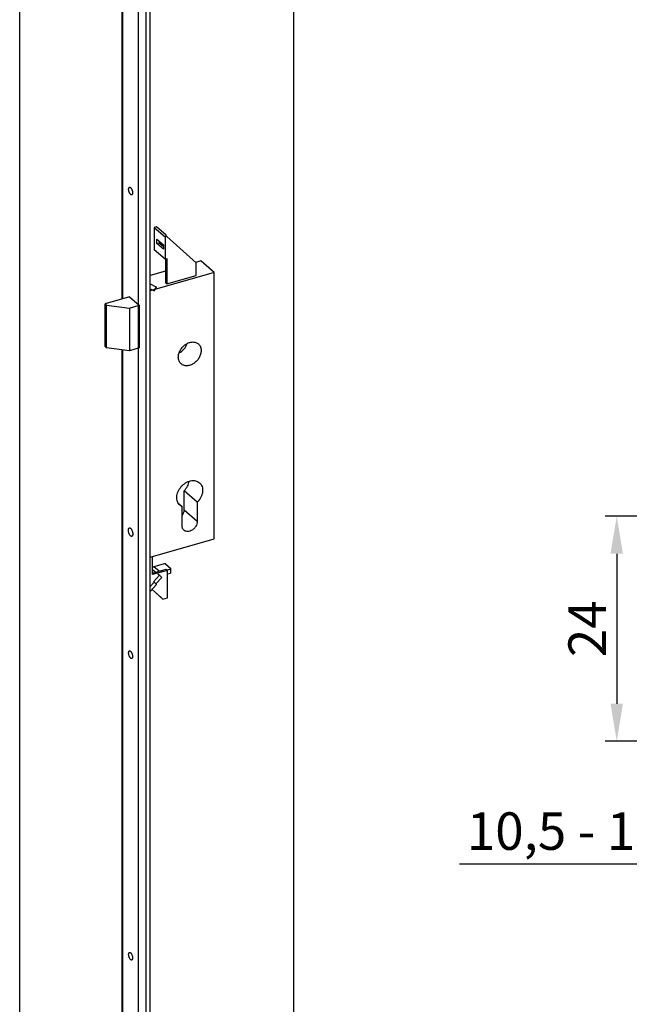
# Model space of a CAD drawing. Units: millimetres. Extents: x 2232 to 5351, y 1410 to 1830.
# Drawn here: x 2289 to 2354, y 1515 to 1620 of the extents above; entities that cross this region are included whole.
import ezdxf

# ---------------------------------------------------------------- set-up
doc = ezdxf.new("R2010")
doc.units = ezdxf.units.MM
doc.layers.add('COMPONENTI_DI_ASSIEME', color=7, linetype='Continuous')
doc.styles.get("Standard").update_dxf_attribs({"font": 'arial.ttf'})
doc.dimstyles.new('ISO-25', dxfattribs={"dimtxt": 2.5, "dimasz": 2.5, "dimexe": 1.25, "dimexo": 0.625, "dimtad": 1, "dimtxsty": 'Standard', "dimcen": 2.5, "dimadec": 0, "dimazin": 0, "dimtfac": 1, "dimtmove": 0, "dimatfit": 3, "dimfxl": 1, "dimarcsym": 0})

# ---------------------------------------------------------------- blocks, each defined once
blk = doc.blocks.new('*D29')
at = {"color": 4, "lineweight": -2, "transparency": 16777216}
for p, q in [((2384.56, 1567.42), (2351.08, 1567.42)), ((2352.33, 1563.42), (2352.33, 1547.42)), ((2384.56, 1543.42), (2351.08, 1543.42))]:
    blk.add_line(p, q, dxfattribs=at)
at = {"color": 4, "transparency": 16777216}
for points in [[(2351.66, 1563.42), (2352.99, 1563.42), (2352.33, 1567.42)], [(2351.66, 1547.42), (2352.99, 1547.42), (2352.33, 1543.42)]]:
    blk.add_solid(points, dxfattribs=at)
at = {"layer": 'Defpoints', "color": 0, "transparency": 16777216}
for p in [(2385.18, 1567.42), (2352.33, 1543.42), (2385.18, 1543.42)]:
    blk.add_point(p, dxfattribs=at)
at = {"color": 4, "transparency": 16777216, "insert": (2349.69, 1555.42), "char_height": 4, "attachment_point": 5, "rotation": 90}
blk.add_mtext('24', dxfattribs=at)
blk = doc.blocks.new('*D33')
at = {"color": 4, "lineweight": -2, "transparency": 16777216}
for p, q in [((2366.68, 1538.55), (2366.68, 1529.05)), ((2382.18, 1538.55), (2382.18, 1529.05)), ((2366.68, 1530.3), (2335.54, 1530.3)), ((2378.18, 1530.3), (2370.68, 1530.3))]:
    blk.add_line(p, q, dxfattribs=at)
at = {"color": 4, "transparency": 16777216}
for points in [[(2370.68, 1530.96), (2370.68, 1529.63), (2366.68, 1530.3)], [(2378.18, 1530.96), (2378.18, 1529.63), (2382.18, 1530.3)]]:
    blk.add_solid(points, dxfattribs=at)
at = {"layer": 'Defpoints', "color": 0, "transparency": 16777216}
for p in [(2366.68, 1539.17), (2382.18, 1539.17), (2382.18, 1530.3)]:
    blk.add_point(p, dxfattribs=at)
at = {"color": 4, "transparency": 16777216, "insert": (2349.11, 1533.32), "char_height": 4, "attachment_point": 5}
blk.add_mtext('10,5 - 15,5', dxfattribs=at)
blk = doc.blocks.new('A$Cb246b014')
at = {"layer": 'COMPONENTI_DI_ASSIEME', "color": 9, "linetype": 'Continuous'}
for p, q in [((27.9, 0.77), (27.9, 1992.63)), ((32, 1992.08), (32, 0.23)), ((18.9, 953.98), (18.9, 1530.58)), ((18.9, 331.8), (18.9, 924.98)), ((61.36, 827.4), (53.86, 833.89)), ((39.63, 799.07), (36.65, 801.65)), ((35.94, 800.15), (37.8, 798.54)), ((46.07, 800.22), (46.07, 798.05))]:
    blk.add_line(p, q, dxfattribs=at)
at = {"layer": 'COMPONENTI_DI_ASSIEME', "color": 7, "linetype": 'Continuous'}
for p, q in [((34.6, 0.98), (34.6, 1992.83)), ((18.5, 953.86), (18.5, 1530.46)), ((38.19, 994.9), (36.89, 994.52)), ((36.89, 994.52), (36.89, 981.96)), ((36.89, 994.52), (43.04, 989.19)), ((43.59, 990.22), (38.19, 994.9)), ((38.41, 985.58), (38.41, 987.92)), ((38.41, 987.92), (42.16, 984.67)), ((38.41, 985.58), (39.71, 985.95)), ((39.71, 986.79), (39.71, 985.95)), ((39.71, 985.95), (42.16, 983.83)), ((44.08, 989.49), (43.04, 989.19)), ((43.04, 989.19), (43.04, 976.64)), ((43.33, 990.14), (43.59, 990.22)), ((44.08, 989.49), (43.33, 990.14)), ((43.59, 989.92), (43.59, 990.22)), ((60.62, 974.56), (44.08, 989.49)), ((43.04, 976.64), (36.89, 981.96)), ((42.16, 982.33), (38.41, 985.58)), ((42.16, 984.67), (42.16, 982.33)), ((43.04, 976.64), (44.08, 976.94)), ((43.33, 976.72), (43.33, 963.12)), ((44.08, 976.94), (44.08, 962.47)), ((63.38, 975.55), (60.45, 974.71)), ((60.62, 967.25), (60.62, 974.56)), ((70.88, 969.06), (63.38, 975.55)), ((43.33, 969.76), (34.6, 967.24)), ((70.88, 969.06), (34.6, 958.58)), ((70.88, 817.5), (70.88, 969.06)), ((44.08, 962.47), (60.62, 967.25)), ((34.6, 962.53), (38.13, 960.58)), ((34.6, 959.7), (36.74, 958.52)), ((36.74, 958.52), (38.13, 960.58)), ((37.83, 960.84), (38.17, 960.66)), ((38.13, 960.58), (37.83, 960.84)), ((44.08, 962.47), (43.33, 963.12)), ((22.82, 955.11), (8.96, 951.11)), ((22.82, 955.11), (28.32, 950.35)), ((8.96, 926.86), (8.96, 951.11)), ((8.96, 951.11), (9.71, 950.46)), ((9.71, 926.21), (9.71, 950.46)), ((9.71, 950.46), (22.69, 948.72)), ((22.69, 948.72), (28.32, 950.35)), ((22.69, 948.72), (22.69, 924.47)), ((28.32, 950.35), (28.32, 926.1)), ((9.71, 926.21), (8.96, 926.86)), ((22.69, 924.47), (9.71, 926.21)), ((18.5, 331.68), (18.5, 925.03)), ((28.32, 926.1), (22.69, 924.47)), ((61.36, 838.33), (53.86, 844.83)), ((53.86, 833.89), (53.86, 844.83)), ((50.52, 837.72), (52.7, 835.83)), ((52.7, 824.9), (52.7, 835.83)), ((61.36, 838.33), (61.36, 827.4)), ((34.6, 807.03), (70.88, 817.5)), ((35.94, 797.14), (35.94, 807.42)), ((42.47, 803.34), (36.65, 801.65)), ((43.16, 803.24), (46.26, 800.56)), ((35.94, 798), (43.59, 800.21)), ((44.34, 799.56), (35.94, 797.14)), ((39.75, 796.85), (36.44, 793.11)), ((37.83, 791.85), (41.14, 795.59)), ((38.85, 797.63), (39.75, 796.85)), ((39.75, 796.85), (41.14, 795.59)), ((44.34, 799.56), (43.59, 800.21)), ((46.07, 800.22), (44.2, 799.68)), ((44.34, 783.98), (44.34, 799.56)), ((44.34, 797.55), (46.07, 798.05)), ((46.32, 798.27), (46.32, 800.43)), ((36.74, 792.85), (34.6, 790.43)), ((34.6, 787.61), (38.13, 791.59)), ((36.44, 793.11), (36.74, 792.85)), ((38.13, 791.59), (36.74, 792.85)), ((40.99, 783.87), (35.6, 788.74)), ((35.61, 788.76), (41.74, 783.23)), ((41.74, 783.23), (40.99, 783.87)), ((41.74, 783.23), (44.34, 783.98))]:
    blk.add_line(p, q, dxfattribs=at)
for points, knots in [([(22.28, 1016.3), (22.28, 1016.45), (22.29, 1016.72), (22.37, 1017.04), (22.47, 1017.24), (22.56, 1017.35), (22.66, 1017.44), (22.74, 1017.47), (22.78, 1017.48)], [0, 0, 0, 0, 0.326193, 0.598963, 0.714796, 0.818166, 0.911801, 1, 1, 1, 1]), ([(24.02, 1013.16), (23.98, 1013.15), (23.89, 1013.14), (23.75, 1013.16), (23.6, 1013.23), (23.38, 1013.37), (23.12, 1013.65), (22.85, 1014.08), (22.61, 1014.59), (22.43, 1015.15), (22.31, 1015.73), (22.28, 1016.11), (22.28, 1016.3)], [0, 0, 0, 0, 0.034092, 0.07069, 0.111688, 0.158183, 0.268688, 0.400779, 0.548463, 0.703571, 0.857041, 1, 1, 1, 1]), ([(22.78, 1017.48), (22.82, 1017.5), (22.91, 1017.51), (23.06, 1017.48), (23.2, 1017.42), (23.42, 1017.27), (23.68, 1017), (23.95, 1016.57), (24.19, 1016.06), (24.38, 1015.49), (24.49, 1014.92), (24.53, 1014.53), (24.53, 1014.35)], [0, 0, 0, 0, 0.034092, 0.07069, 0.111688, 0.158183, 0.268688, 0.400779, 0.548463, 0.703571, 0.857041, 1, 1, 1, 1]), ([(24.53, 1014.35), (24.53, 1014.2), (24.51, 1013.93), (24.43, 1013.61), (24.33, 1013.41), (24.24, 1013.29), (24.14, 1013.21), (24.06, 1013.17), (24.02, 1013.16)], [0, 0, 0, 0, 0.326193, 0.598963, 0.714796, 0.818166, 0.911801, 1, 1, 1, 1]), ([(50.53, 920.83), (50.53, 921.52), (50.76, 922.94), (51.63, 924.94), (52.98, 926.74), (54.68, 928.19), (56.6, 929.17), (58.28, 929.51), (59.56, 929.45), (60.44, 929.25), (61.25, 928.9), (61.72, 928.57), (61.94, 928.38)], [0, 0, 0, 0, 0.124609, 0.257843, 0.395484, 0.532159, 0.662739, 0.783738, 0.840551, 0.89512, 0.948011, 1, 1, 1, 1]), ([(50.97, 923.29), (52.03, 923.84), (53.95, 925.38), (55.2, 927.49), (55.59, 928.63)], [0, 0, 0, 0, 0.500002, 1, 1, 1, 1]), ([(63.52, 924.58), (63.52, 923.9), (63.3, 922.48), (62.43, 920.48), (61.08, 918.68), (59.37, 917.23), (57.46, 916.25), (55.77, 915.91), (54.5, 915.97), (53.61, 916.17), (52.81, 916.52), (52.33, 916.85), (52.12, 917.04)], [0, 0, 0, 0, 0.124609, 0.257843, 0.395484, 0.532159, 0.662739, 0.783738, 0.840551, 0.89512, 0.948011, 1, 1, 1, 1]), ([(61.94, 928.38), (62.19, 928.16), (62.65, 927.65), (63.16, 926.74), (63.46, 925.7), (63.52, 924.96), (63.52, 924.58)], [0, 0, 0, 0, 0.237412, 0.480452, 0.733693, 1, 1, 1, 1]), ([(52.12, 917.04), (51.87, 917.26), (51.4, 917.77), (50.9, 918.68), (50.6, 919.72), (50.53, 920.46), (50.53, 920.83)], [0, 0, 0, 0, 0.237412, 0.480452, 0.733693, 1, 1, 1, 1]), ([(51.46, 836.61), (51.15, 836.88), (50.58, 837.53), (49.99, 838.7), (49.67, 840.03), (49.63, 842), (50.18, 844.03), (51.19, 845.9), (52.18, 847.24), (53.35, 848.41), (55.07, 849.67), (57, 850.51), (58.95, 850.75), (60.32, 850.62), (61.56, 850.21), (62.28, 849.73), (62.59, 849.46)], [0, 0, 0, 0, 0.053547, 0.108618, 0.166395, 0.227528, 0.359205, 0.429015, 0.5, 0.570985, 0.640795, 0.772471, 0.833603, 0.89138, 0.946451, 1, 1, 1, 1]), ([(53.86, 844.83), (54.61, 845.59), (55.88, 847.3), (56.6, 849.31), (56.77, 850.32)], [0, 0, 0, 0, 0.512009, 1, 1, 1, 1]), ([(62.59, 849.46), (62.93, 849.17), (63.52, 848.49), (64.12, 847.23), (64.41, 845.81), (64.39, 844.27), (64.05, 842.69), (63.2, 840.59), (62.17, 839.16), (61.36, 838.33)], [0, 0, 0, 0, 0.106382, 0.216102, 0.331688, 0.454398, 0.584186, 0.719906, 1, 1, 1, 1]), ([(52.7, 835.83), (52.59, 835.88), (52.15, 836.09), (51.74, 836.37), (51.46, 836.61)], [0, 0, 0, 0, 0.25235, 1, 1, 1, 1]), ([(52.7, 830.61), (53.06, 831.1), (53.63, 832.15), (53.86, 833.33), (53.86, 833.89)], [0, 0, 0, 0, 0.518354, 1, 1, 1, 1]), ([(22.15, 822.42), (22.15, 822.58), (22.17, 822.89), (22.26, 823.24), (22.37, 823.46), (22.47, 823.59), (22.58, 823.68), (22.66, 823.72), (22.71, 823.74)], [0, 0, 0, 0, 0.326193, 0.598963, 0.714796, 0.818166, 0.911802, 1, 1, 1, 1]), ([(22.71, 823.74), (22.75, 823.75), (22.86, 823.76), (23.02, 823.73), (23.18, 823.66), (23.42, 823.5), (23.71, 823.19), (24.01, 822.72), (24.28, 822.15), (24.48, 821.52), (24.62, 820.88), (24.65, 820.46), (24.65, 820.25)], [0, 0, 0, 0, 0.034092, 0.07069, 0.111688, 0.158183, 0.268688, 0.400779, 0.548463, 0.703572, 0.857041, 1, 1, 1, 1]), ([(53.76, 822.37), (53.59, 822.51), (53.28, 822.85), (52.94, 823.46), (52.74, 824.16), (52.7, 824.65), (52.7, 824.9)], [0, 0, 0, 0, 0.237413, 0.48045, 0.7337, 1, 1, 1, 1]), ([(61.36, 827.4), (61.36, 826.94), (61.21, 826), (60.73, 824.89), (60.18, 824.07), (59.54, 823.3), (58.59, 822.49), (57.31, 821.84), (56, 821.58), (54.94, 821.7), (54.22, 822.02), (53.9, 822.24), (53.76, 822.37)], [0, 0, 0, 0, 0.124636, 0.257896, 0.326617, 0.395788, 0.532491, 0.663099, 0.784124, 0.895099, 0.948001, 1, 1, 1, 1]), ([(24.09, 818.93), (24.05, 818.92), (23.94, 818.91), (23.78, 818.93), (23.62, 819.01), (23.38, 819.17), (23.09, 819.47), (22.79, 819.95), (22.52, 820.52), (22.32, 821.14), (22.18, 821.78), (22.15, 822.21), (22.15, 822.42)], [0, 0, 0, 0, 0.034092, 0.07069, 0.111688, 0.158183, 0.268688, 0.400779, 0.548463, 0.703572, 0.857041, 1, 1, 1, 1]), ([(24.65, 820.25), (24.65, 820.09), (24.63, 819.78), (24.54, 819.43), (24.43, 819.2), (24.33, 819.08), (24.22, 818.98), (24.14, 818.94), (24.09, 818.93)], [0, 0, 0, 0, 0.326193, 0.598963, 0.714796, 0.818166, 0.911802, 1, 1, 1, 1]), ([(35.94, 801.33), (35.99, 801.36), (36.22, 801.5), (36.46, 801.6), (36.65, 801.65)], [0, 0, 0, 0, 0.256905, 1, 1, 1, 1]), ([(43.16, 803.24), (43.12, 803.28), (43.02, 803.33), (42.79, 803.38), (42.6, 803.37), (42.47, 803.34)], [0, 0, 0, 0, 0.209008, 0.46334, 1, 1, 1, 1]), ([(46.07, 800.22), (46.11, 800.23), (46.17, 800.25), (46.26, 800.3), (46.31, 800.36), (46.32, 800.41), (46.32, 800.43)], [0, 0, 0, 0, 0.316032, 0.58626, 0.809353, 1, 1, 1, 1]), ([(46.32, 798.27), (46.32, 798.25), (46.31, 798.2), (46.26, 798.14), (46.17, 798.09), (46.11, 798.06), (46.07, 798.05)], [0, 0, 0, 0, 0.190647, 0.41374, 0.683968, 1, 1, 1, 1]), ([(46.32, 800.43), (46.32, 800.46), (46.31, 800.51), (46.28, 800.54), (46.26, 800.56)], [0, 0, 0, 0, 0.460786, 1, 1, 1, 1]), ([(22.28, 752.59), (22.28, 752.74), (22.29, 753.01), (22.37, 753.33), (22.47, 753.54), (22.56, 753.65), (22.66, 753.73), (22.74, 753.77), (22.78, 753.78)], [0, 0, 0, 0, 0.326193, 0.598963, 0.714796, 0.818166, 0.911801, 1, 1, 1, 1]), ([(24.02, 749.46), (23.98, 749.44), (23.89, 749.43), (23.75, 749.46), (23.6, 749.52), (23.38, 749.67), (23.12, 749.95), (22.85, 750.37), (22.61, 750.88), (22.43, 751.45), (22.31, 752.02), (22.28, 752.41), (22.28, 752.59)], [0, 0, 0, 0, 0.034092, 0.07069, 0.111688, 0.158183, 0.268688, 0.400779, 0.548463, 0.703571, 0.857041, 1, 1, 1, 1]), ([(22.78, 753.78), (22.82, 753.79), (22.91, 753.8), (23.06, 753.78), (23.2, 753.71), (23.42, 753.57), (23.68, 753.29), (23.95, 752.87), (24.19, 752.35), (24.38, 751.79), (24.49, 751.21), (24.53, 750.83), (24.53, 750.64)], [0, 0, 0, 0, 0.034092, 0.07069, 0.111688, 0.158183, 0.268688, 0.400779, 0.548463, 0.703571, 0.857041, 1, 1, 1, 1]), ([(24.53, 750.64), (24.53, 750.5), (24.51, 750.22), (24.43, 749.9), (24.33, 749.7), (24.24, 749.59), (24.14, 749.5), (24.06, 749.47), (24.02, 749.46)], [0, 0, 0, 0, 0.326193, 0.598963, 0.714796, 0.818166, 0.911801, 1, 1, 1, 1]), ([(22.28, 581.12), (22.28, 581.27), (22.29, 581.54), (22.37, 581.86), (22.47, 582.06), (22.56, 582.18), (22.66, 582.26), (22.74, 582.3), (22.78, 582.31)], [0, 0, 0, 0, 0.326193, 0.598963, 0.714796, 0.818166, 0.911801, 1, 1, 1, 1]), ([(24.02, 577.98), (23.98, 577.97), (23.89, 577.96), (23.75, 577.99), (23.6, 578.05), (23.38, 578.2), (23.12, 578.47), (22.85, 578.9), (22.61, 579.41), (22.43, 579.97), (22.31, 580.55), (22.28, 580.93), (22.28, 581.12)], [0, 0, 0, 0, 0.034092, 0.07069, 0.111688, 0.158183, 0.268688, 0.400779, 0.548463, 0.703571, 0.857041, 1, 1, 1, 1]), ([(22.78, 582.31), (22.82, 582.32), (22.91, 582.33), (23.06, 582.31), (23.2, 582.24), (23.42, 582.09), (23.68, 581.82), (23.95, 581.39), (24.19, 580.88), (24.38, 580.32), (24.49, 579.74), (24.53, 579.36), (24.53, 579.17)], [0, 0, 0, 0, 0.034092, 0.07069, 0.111688, 0.158183, 0.268688, 0.400779, 0.548463, 0.703571, 0.857041, 1, 1, 1, 1]), ([(24.53, 579.17), (24.53, 579.02), (24.51, 578.75), (24.43, 578.43), (24.33, 578.23), (24.24, 578.11), (24.14, 578.03), (24.06, 577.99), (24.02, 577.98)], [0, 0, 0, 0, 0.326193, 0.598963, 0.714796, 0.818166, 0.911801, 1, 1, 1, 1])]:
    blk.add_open_spline(points, degree=3, knots=knots, dxfattribs=at)

msp = doc.modelspace()

# ---------------------------------------------------------------- linework, layer by layer
at = {"color": 4}
msp.add_lwpolyline([(2288.635, 1787.618), (2317.842, 1787.618), (2317.842, 1410.632), (2288.635, 1410.632)], close=True, dxfattribs=at)

# ---------------------------------------------------------------- block references
at = {"xscale": 0.1875, "yscale": 0.1875, "zscale": 0.1875}
msp.add_blockref('A$Cb246b014', (2296.081, 1411.719), dxfattribs=at)

# ---------------------------------------------------------------- dimensions: what is measured, and where the dimension line sits
dim = msp.add_linear_dim(base=(2352.326, 1543.424), p1=(2385.18, 1567.424), p2=(2385.18, 1543.424), angle=90, dimstyle='ISO-25', override={"dimtxt": 4, "dimasz": 4, "dimclrd": 4, "dimclre": 4, "dimclrt": 4})
dim.commit()
dim.dimension.update_dxf_attribs({"geometry": '*D29', "text_midpoint": (2349.693, 1555.424)})
dim = msp.add_linear_dim(base=(2382.18, 1530.296), p1=(2366.68, 1539.172), p2=(2382.18, 1539.172), text='10,5 - <>', dimstyle='ISO-25', override={"dimtxt": 4, "dimasz": 4, "dimclrd": 4, "dimclre": 4, "dimclrt": 4})
dim.commit()
dim.dimension.update_dxf_attribs({"geometry": '*D33', "text_midpoint": (2349.113, 1530.296), "dimtype": 160})

doc.saveas('drawing.dxf')
